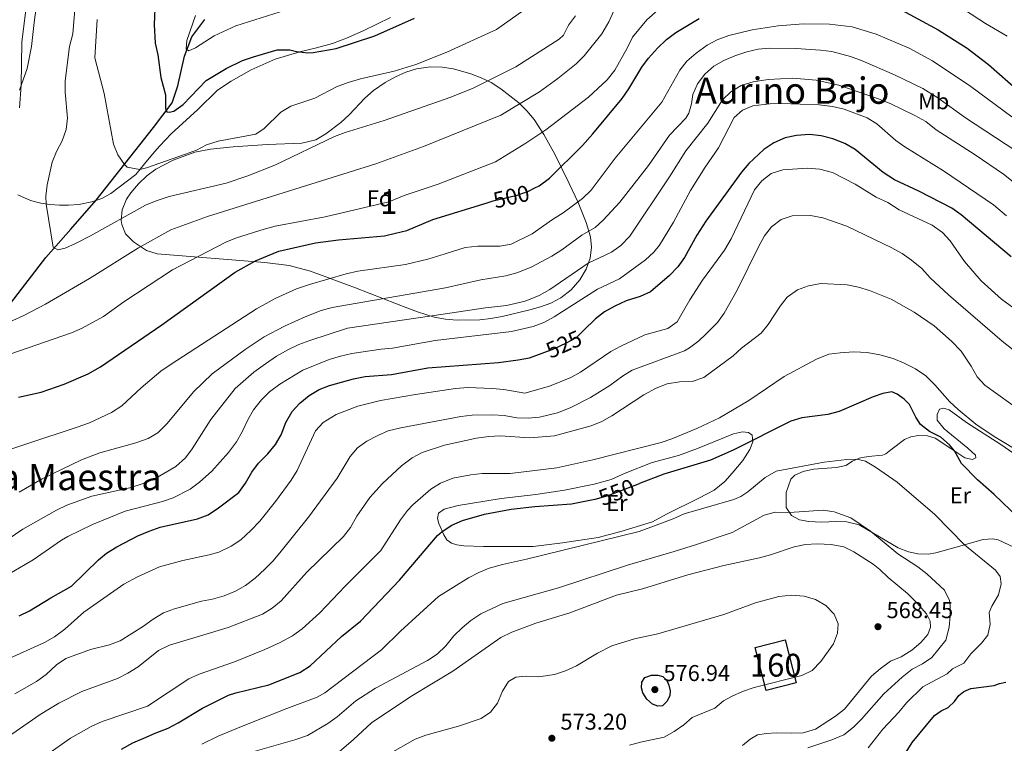
# Model space of a CAD drawing. Units: metres. Extents: x 628491 to 635430, y 702065 to 706822.
# Drawn here: x 629372 to 629803, y 702561 to 702878 of the extents above; entities that cross this region are included whole.
import ezdxf
from ezdxf.enums import TextEntityAlignment as Align

# ---------------------------------------------------------------- set-up
doc = ezdxf.new("R2010")
doc.units = ezdxf.units.M
doc.header["$MEASUREMENT"] = 0
doc.linetypes.add('DGN Style 3', pattern=[121.09594000000003, 86.49710000000002, -34.59884000000001])
doc.linetypes.add('DGN Style 5', pattern=[60.54797000000001, 25.94913, -34.59884000000001])
for name, color, linetype, lineweight in [('Altimetria', 7, 'Continuous', 0), ('centroides', 7, 'Continuous', 0), ('Complex', 7, 'Continuous', 0), ('Edificios-construcciones', 7, 'Continuous', 0), ('Elem no vistos', 7, 'Continuous', 0), ('Entidades rusticas', 7, 'Continuous', 0), ('Hidrografía', 7, 'Continuous', 0), ('Textos rotulacion', 7, 'Continuous', 0), ('Viales-ffcc', 7, 'Continuous', 0), ('Zona arbolada', 7, 'Continuous', 0)]:
    doc.layers.add(name, color=color, linetype=linetype, lineweight=lineweight)
doc.styles.add('Style-Arial', font='txt')
doc.styles.add('Style-Arial Narrow', font='txt')
doc.styles.add('Style-Helvetica-Narrow-Oblique', font='txt')
doc.styles.add('Style-Times New Roman', font='txt')

# ---------------------------------------------------------------- blocks, each defined once
blk = doc.blocks.new('5PATER')
at = {"layer": 'Altimetria', "linetype": 'Continuous', "lineweight": 0}
h = blk.add_hatch(color=250, dxfattribs=at)
edge = h.paths.add_edge_path()
edge.add_ellipse((1.001171767711639e-08, 1.001171767711639e-08), major_axis=(-1.095731443231309, -1.110710700762829), ratio=0.999422240966032, start_angle=0, end_angle=360)

msp = doc.modelspace()

# ---------------------------------------------------------------- linework, layer by layer
at = {"layer": 'Altimetria', "color": 30, "linetype": 'Continuous', "lineweight": 0, "flags": 128}
for points, elevation in [([(629371.743, 702839.084), (629372.565, 702849.044), (629372.888, 702867.78), (629374.716, 702883.1840000001), (629375.959, 702890.9380000001), (629376.318, 702896.5220000001), (629378.02, 702906.6070000001), (629380.2250000001, 702911.1100000001), (629383.71, 702922.3929999999), (629387.1980000001, 702931.837), (629392.183, 702941.7650000001), (629393.625, 702946.5530000001), (629393.73, 702951.2420000001), (629392.2250000001, 702954.9510000001), (629388.3740000001, 702958.1300000001), (629372.24, 702964.486), (629350.845, 702970.8999999999)], 490), ([(629466.7490000001, 702782.1810000001), (629478.788, 702786.0050000001), (629483.638, 702787.22), (629505.507, 702791.4199999999), (629533.415, 702797.973), (629540.104, 702800.712), (629554.879, 702805.729), (629579.973, 702815.4680000001), (629593.342, 702823.5660000001), (629602.071, 702829.5150000001), (629620.716, 702843.7309999999), (629628.9269999999, 702851.2849999999), (629632.2209999999, 702855.55), (629637.6810000001, 702865.1340000001), (629639.9709999999, 702869.993), (629646.2420000001, 702877.544), (629654.7350000001, 702884.9750000001)], 495), ([(629632.0320000001, 702882.1610000001), (629629.588, 702876.7309999999), (629626.5560000001, 702871.433), (629618.878, 702861.8759999999), (629615.3119999999, 702858.3559999999), (629607.352, 702851.8360000001), (629599.213, 702846.0320000001), (629582.406, 702835.8430000001), (629548.592, 702822.1910000001), (629527.6089999999, 702814.534), (629454.003, 702791.47), (629438.06, 702785.7479999999), (629423.916, 702777.747), (629402.4639999999, 702764.432), (629383.2409999999, 702753.1159999999), (629373.4280000001, 702748.064), (629364.3189999999, 702743.952)], 490), ([(629614.9820000001, 702879.2520000001), (629611.9839999999, 702875.2520000001), (629609.712, 702870.8230000001), (629607.9169999999, 702869.152), (629588.855, 702857.006), (629570.273, 702847.7409999999), (629560.504, 702843.71), (629531.281, 702833.517), (629514.2409999999, 702828.3300000001), (629509.5730000001, 702826.5460000001), (629483.4839999999, 702813.99), (629471.7220000001, 702809.2790000001), (629462.183, 702806.0989999999), (629437.2749999999, 702800.337), (629431.565, 702798.3500000001), (629426.953, 702796.422), (629402.8600000001, 702782.9909999999), (629396.29, 702779.6869999999), (629391.709, 702777.6270000001), (629388.615, 702776.9450000001), (629386.4580000001, 702778.0430000001), (629383.453, 702796.966), (629383.3019999999, 702800.4210000001), (629383.976, 702805.395), (629386.1159999999, 702815.274), (629388.0349999999, 702820.0160000001), (629390.537, 702824.635), (629392.23, 702829.587), (629392.781, 702834.554), (629391.736, 702845.9280000001), (629391.808, 702850.929), (629393.74, 702865.875), (629395.1140000001, 702871.419), (629396.0249999999, 702882.135)], 485), ([(629592.4480000001, 702881.868), (629580.3999999999, 702873.4029999999), (629558.706, 702863.4140000001), (629545.2010000001, 702857.99), (629535.6370000001, 702855.1270000001), (629521.003, 702851.703), (629515.51, 702850.1300000001), (629510.429, 702848.244), (629500.9950000001, 702843.2309999999), (629490.5020000001, 702839.784), (629486.193, 702837.237), (629478.821, 702830.058), (629475.142, 702827.486), (629458.6740000001, 702824.51), (629453.638, 702822.942), (629449.2220000001, 702820.6000000001), (629444.3770000001, 702818.7479999999), (629427.3859999999, 702812.7820000001), (629424.5020000001, 702812.087), (629418.9269999999, 702813.0390000001), (629417.6710000001, 702814.233), (629414.8459999999, 702818.574), (629412.9550000001, 702823.148), (629408.794, 702845.388), (629404.709, 702861.0179999999), (629405.72, 702877.773)], 480), ([(629485.77, 702881.1410000001), (629466.436, 702874.9410000001), (629457.0220000001, 702870.5349999999), (629448.8500000001, 702865.3770000001), (629445.8219999999, 702864.023), (629444.709, 702864.885), (629444.963, 702868.5619999999), (629448.7280000001, 702879.5050000001)], 470), ([(629785.236, 702881.9580000001), (629794.345, 702876.04), (629803.78, 702870.443)], 495), ([(629425.0360000001, 702716.5619999999), (629433.669, 702723.8060000001), (629438.217, 702726.9280000001), (629475.5160000001, 702751.084), (629483.7110000001, 702755.666), (629492.9720000001, 702759.835), (629498.605, 702761.814), (629514.6840000001, 702766.4539999999), (629519.8570000001, 702767.5730000001), (629540.6329999999, 702770.551), (629550.369, 702772.8500000001), (629557.9709999999, 702775.1329999999), (629566.733, 702777.9439999999), (629572.2660000001, 702778.5460000001), (629581.939, 702778.5660000001), (629586.932, 702779.4310000001), (629596.1059999999, 702783.976), (629604.99, 702790.25), (629609.635, 702793.0689999999), (629618.091, 702799.381), (629621.855, 702803.007), (629632.348, 702817.003), (629652.8130000001, 702841.5179999999), (629660.6070000001, 702855.585), (629663.6680000001, 702859.5490000001), (629667.817, 702863.0549999999), (629672.5930000001, 702866.5020000001), (629676.997, 702868.865), (629682.0800000001, 702870.7010000001), (629692.256, 702873.1470000001), (629703.619, 702874.9580000001), (629714.744, 702875.8670000001), (629726.087, 702875.6699999999), (629736.0160000001, 702874.5179999999), (629746.5149999999, 702871.281), (629761, 702865.247), (629771.1840000001, 702859.672), (629787.915, 702848.382), (629805.834, 702835.2010000001)], 505), ([(629371.723, 702670.913), (629381.6640000001, 702676.807), (629398.9539999999, 702685.119), (629406.939, 702688.129), (629422.696, 702692.5430000001), (629428.0430000001, 702694.408), (629432.372, 702696.908), (629436.44, 702700.9070000001), (629447.888, 702714.869), (629456.0320000001, 702722.71), (629470.521, 702733.3430000001), (629478.896, 702738.8130000001), (629487.717, 702743.5630000001), (629496.76, 702747.6680000001), (629503.825, 702750.449), (629508.6470000001, 702751.774), (629558.182, 702760.378), (629573.673, 702763.764), (629584.5730000001, 702765.5989999999), (629589.3999999999, 702766.8870000001), (629595.659, 702769.2919999999), (629604.608, 702774.233), (629608.976, 702776.986), (629617.773, 702783.412), (629623.564, 702786.709), (629627.146, 702789.8840000001), (629634.3559999999, 702797.837), (629647.004, 702813.825), (629656.1229999999, 702827.1499999999), (629663.315, 702834.612), (629664.646, 702836.7), (629665.8049999999, 702840.8640000001), (629666.3600000001, 702844.9110000001), (629668.327, 702849.504), (629671.622, 702853.7849999999), (629675.531, 702857.3060000001), (629679.909, 702859.72), (629684.696, 702861.815), (629690.0220000001, 702863.632), (629694.939, 702864.712), (629699.9029999999, 702865.2490000001), (629711.605, 702865.0120000001), (629722.229, 702864.2960000001), (629727.1880000001, 702863.6540000001), (629735.3530000001, 702861.5830000001), (629740.419, 702859.6669999999), (629754.6300000001, 702853.4410000001), (629766.932, 702847.4920000001), (629773.514, 702843.51), (629785.6399999999, 702834.6780000001), (629816.521, 702814.409)], 510), ([(629630.699, 702775.923), (629634.79, 702778.7890000001), (629638.743, 702782.844), (629656.138, 702808.838), (629663.233, 702820.2679999999), (629672.908, 702832.3189999999), (629679.315, 702842.6159999999), (629682.9010000001, 702846.0930000001), (629687.467, 702848.8230000001), (629692.713, 702850.426), (629699.23, 702851.4890000001), (629710.075, 702852.033), (629720.3500000001, 702851.1410000001), (629730.202, 702849.0220000001), (629747.1939999999, 702843.223), (629752.6529999999, 702840.979), (629763.4909999999, 702835.73), (629768.308, 702833.034), (629772.8500000001, 702829.4890000001), (629789.8360000001, 702818.5190000001), (629802.1880000001, 702810.0090000001), (629807.9210000001, 702805.4639999999)], 515), ([(629732.524, 702838.5109999999), (629727.3759999999, 702839.7050000001), (629721.5930000001, 702840.4340000001), (629704.9639999999, 702840.9990000001), (629699.9739999999, 702840.845), (629692.6599999999, 702839.943), (629688.0590000001, 702837.99), (629684.4439999999, 702834.7860000001), (629677.587, 702821.6170000001), (629671.7380000001, 702813.135), (629665.369, 702802.892), (629657.892, 702789.0519999999), (629651.71, 702778.906), (629649.3300000001, 702775.9450000001), (629645.692, 702772.5009999999), (629634.256, 702764.2309999999), (629624.5970000001, 702759.736), (629605.6529999999, 702747.685), (629601.142, 702745.1950000001), (629596.459, 702743.355), (629587.0390000001, 702741.247), (629553.673, 702737.23), (629535.0320000001, 702733.858), (629530.044, 702733.5020000001), (629517.173, 702731.55), (629512.288, 702730.48), (629507.24, 702728.925), (629495.783, 702724.328), (629485.642, 702718.0860000001), (629481.193, 702714.801), (629477.649, 702711.2760000001), (629474.1429999999, 702706.872), (629471.6699999999, 702702.5279999999), (629469.2409999999, 702697.233), (629466.7080000001, 702692.923), (629463.2490000001, 702688.2339999999), (629455.879, 702680.037), (629450.533, 702675.277), (629446.52, 702672.284), (629439.007, 702668.453), (629434.2890000001, 702666.777), (629418.0619999999, 702662.602), (629403.706, 702656.783), (629392.9920000001, 702651.5430000001), (629390.1229999999, 702649.932), (629377.8470000001, 702641.273), (629368.318, 702635.743)], 520), ([(629803.6130000001, 702791.7620000001), (629797.885, 702796.5819999999), (629776.014, 702811.4950000001), (629759.023, 702822.0490000001), (629755.1270000001, 702824.7860000001), (629746.868, 702832.129), (629742.5930000001, 702834.726), (629732.524, 702838.5109999999)], 520), ([(629830.331, 702734.175), (629801.398, 702755.3130000001), (629792.4739999999, 702763.352), (629785.247, 702771.8640000001), (629778.9469999999, 702780.8740000001), (629775.5390000001, 702784.5349999999), (629771.0789999999, 702787.7420000001), (629756.6130000001, 702794.3910000001), (629751.5789999999, 702797.622), (629746.5079999999, 702799.993), (629737.3640000001, 702805.649), (629727.476, 702810.7150000001), (629721.8559999999, 702812.2420000001), (629716.314, 702812.74), (629705.6440000001, 702811.932), (629700.55, 702810.395), (629696.467, 702807.1159999999), (629693.3500000001, 702803.213), (629683.0989999999, 702781.7660000001), (629680.159, 702776.815), (629670.5700000001, 702763.712), (629665.0590000001, 702755.048), (629659.5449999999, 702745.456), (629655.476, 702742.527), (629645.399, 702739.7960000001), (629634.9180000001, 702734.7890000001), (629630.409, 702732.442), (629617.2139999999, 702723.3740000001), (629612.908, 702721.091), (629603.6429999999, 702717.304), (629592.8559999999, 702714.163), (629583.601, 702715.7849999999), (629578.631, 702716.325), (629567.942, 702716.6359999999), (629562.561, 702716.219), (629545.1000000001, 702713.6869999999), (629529.7010000001, 702711.057), (629519.7339999999, 702708.5490000001), (629510.283, 702704.835), (629504.665, 702701.4029999999), (629501.307, 702697.7010000001), (629493.3300000001, 702680.4010000001), (629490.6610000001, 702676.1740000001), (629483.7380000001, 702666.763), (629476.9569999999, 702658.179), (629472.997, 702654.0860000001), (629468.5789999999, 702650.024), (629464.3729999999, 702647.3200000001), (629458.943, 702644.679), (629454.757, 702643.4439999999), (629443.2309999999, 702641.075), (629432.996, 702638.273), (629423.4210000001, 702633.8940000001), (629417.506, 702630.629), (629400.004, 702618.375), (629391.5900000001, 702610.929)], 530), ([(629806.4809999999, 702733.122), (629801.662, 702736.919), (629778.2050000001, 702757.311), (629770.2280000001, 702764.7350000001), (629766.52, 702768.737), (629762.0120000001, 702772.4739999999), (629757.902, 702775.318), (629753.361, 702777.7609999999), (629733.7520000001, 702787.311), (629723.1810000001, 702790.969), (629717.858, 702791.9140000001), (629709.7490000001, 702791.7550000001), (629704.953, 702790.213), (629700.6869999999, 702786.9990000001)], 535), ([(629700.6869999999, 702786.9990000001), (629697.6570000001, 702783.0530000001), (629695.1669999999, 702778.5619999999), (629685.727, 702759.283), (629680.1100000001, 702749.2380000001), (629677.1780000001, 702745.186), (629672.2250000001, 702740.1780000001), (629668.905, 702737.1100000001), (629664.926, 702734.0719999999), (629662.662, 702732.811), (629639.8559999999, 702724.307), (629635.5730000001, 702721.7220000001), (629630.092, 702717.5700000001), (629621.6000000001, 702712.321), (629612.665, 702707.757), (629607.104, 702705.571), (629599.247, 702703.7309999999), (629594.2779999999, 702703.2720000001), (629589.3030000001, 702703.388), (629583.8400000001, 702704.4340000001), (629578.7320000001, 702704.7960000001), (629569.8800000001, 702704.5590000001), (629564.909, 702704.0430000001), (629538.571, 702699.0449999999), (629533.095, 702697.7069999999), (629528.513, 702695.693), (629523.7620000001, 702693.2520000001), (629519.6470000001, 702690.2660000001), (629516.429, 702686.4410000001), (629510.7550000001, 702677.01), (629498.2890000001, 702659.967), (629486.291, 702645.135), (629482.8160000001, 702640.9240000001), (629479.183, 702637.236), (629474.8330000001, 702633.2390000001), (629470.6359999999, 702630.048), (629466.2930000001, 702627.574), (629461.3700000001, 702625.5819999999), (629456.264, 702624.1200000001), (629451.3530000001, 702623.186), (629439.547, 702619.817), (629434.8500000001, 702618.0989999999), (629430.2309999999, 702615.375), (629426.024, 702612.203), (629415.8999999999, 702605.821), (629411.21, 702604.074), (629402.889, 702602.132), (629392.1159999999, 702598.0560000001), (629387.939, 702595.3019999999), (629383.496, 702591.0860000001), (629379.2949999999, 702588.058), (629369.817, 702582.621)], 535), ([(629360.2409999999, 702728.771), (629394.605, 702740.669), (629399.2050000001, 702742.6259999999), (629408.598, 702747.814), (629417.409, 702754.202), (629438.7010000001, 702768.1840000001), (629462.115, 702780.3030000001), (629466.7490000001, 702782.1810000001)], 495), ([(629357.459, 702644.047), (629373.2960000001, 702654.6740000001), (629388.0190000001, 702663.0360000001), (629392.5109999999, 702665.2320000001), (629403.5120000001, 702669.1240000001), (629420.071, 702672.8049999999), (629425.902, 702674.7050000001), (629431.3929999999, 702677.0760000001), (629440.142, 702682.165), (629444.3670000001, 702685.8589999999), (629447.3130000001, 702689.9110000001), (629455.5360000001, 702702.767), (629466.121, 702716.2010000001), (629474.382, 702723.342), (629479.385, 702727.1170000001), (629484.2110000001, 702730.368), (629489.462, 702733.304), (629493.96, 702735.487), (629498.797, 702737.283), (629515.3430000001, 702742.7150000001), (629558.145, 702748.94), (629575.601, 702751.5959999999), (629584.888, 702752.638), (629593.0090000001, 702754.4469999999), (629599.148, 702756.915), (629603.8130000001, 702759.6370000001), (629620.6270000001, 702771.037), (629630.699, 702775.923)], 515), ([(629811.0800000001, 702705.433), (629794.087, 702717.7), (629790.6969999999, 702721.3770000001), (629788.1170000001, 702726.0390000001), (629783.675, 702732.5460000001), (629779.49, 702736.919), (629771.8800000001, 702743.6980000001), (629763.219, 702749.6969999999), (629753.1570000001, 702755.314), (629743.6359999999, 702759.095), (629738.747, 702760.5789999999), (629733.844, 702761.554), (629722.345, 702762.1840000001), (629716.9040000001, 702761.217), (629712.121, 702759.4639999999), (629707.584, 702756.2180000001), (629704.503, 702752.2919999999), (629699.337, 702744.287), (629696.1669999999, 702740.412), (629687.591, 702733.9140000001), (629683.943, 702730.494), (629671.118, 702721.128), (629665.987, 702719.263), (629660.5260000001, 702719.2080000001), (629655.102, 702718.362), (629650.3500000001, 702716.385), (629644.9839999999, 702713.453), (629630.8470000001, 702704.2890000001), (629626.479, 702701.804), (629621.8740000001, 702699.8800000001), (629605.8729999999, 702695.619), (629594.979, 702694.632), (629582.1170000001, 702695.615), (629577.1229999999, 702695.3200000001), (629571.7, 702694.4739999999), (629557.727, 702691.4199999999), (629547.9650000001, 702688.294), (629543.5079999999, 702685.9950000001), (629538.946, 702682.3589999999), (629530.6340000001, 702674.6769999999), (629525.098, 702668.5800000001), (629519.4169999999, 702660.351), (629516.5730000001, 702655.504), (629513.577, 702651.5009999999), (629497.561, 702635.845), (629486.2779999999, 702623.3770000001), (629482.2949999999, 702620.148), (629478.0630000001, 702617.487), (629463.014, 702611.6669999999), (629437.3729999999, 702603.9750000001), (629432.615, 702601.564), (629423.7490000001, 702594.5279999999), (629419.2080000001, 702591.6440000001), (629414.737, 702589.408), (629399.0700000001, 702583.71), (629389.033, 702578.6329999999), (629380.9070000001, 702573.591), (629368.4880000001, 702564.986)], 540), ([(629810.9709999999, 702687.5730000001), (629798.094, 702695.27), (629790.155, 702700.702), (629782.392, 702707.0109999999), (629778.7649999999, 702710.466), (629772.1399999999, 702717.9310000001), (629768.2790000001, 702721.7339999999), (629763.7649999999, 702724.8), (629758.7520000001, 702727.4070000001), (629753.952, 702729.3829999999), (629748.084, 702731.0220000001), (629742.6669999999, 702732.0179999999), (629736.743, 702732.2620000001), (629730.788, 702731.9410000001), (629725.8289999999, 702731.298), (629720.47, 702729.132), (629706.2280000001, 702721.4839999999), (629690.9099999999, 702710.956), (629677.973, 702703.3559999999), (629668.0819999999, 702698.7050000001), (629657.1840000001, 702694.223), (629652.4439999999, 702692.6300000001), (629622.56, 702685.0079999999), (629606.922, 702681.5789999999), (629586.463, 702679.05), (629574.1780000001, 702679.027), (629569.223, 702678.5490000001), (629561.379, 702676.9580000001), (629555.9510000001, 702674.8859999999)], 545), ([(629354.0959999999, 702685.1699999999), (629397.092, 702699.3219999999), (629402.3929999999, 702701.202), (629412.102, 702705.828), (629416.5970000001, 702708.7380000001), (629425.0360000001, 702716.5619999999)], 505), ([(629743.085, 702558.9650000001), (629749.4709999999, 702567.1510000001), (629756.5160000001, 702574.635), (629759.841, 702578.703), (629766.9720000001, 702585.794), (629777.6740000001, 702591.4199999999), (629779.9950000001, 702593.619), (629784.962, 702596.1370000001), (629787.908, 702600.1059999999), (629792.608, 702604.7660000001), (629795.3400000001, 702608.3049999999), (629796.4610000001, 702613.1740000001), (629795.9809999999, 702618.1980000001), (629797.131, 702621.0460000001), (629800.1070000001, 702625.9839999999), (629801.1880000001, 702630.8570000001), (629800.841, 702633.9369999999), (629798.8049999999, 702636.729), (629785.1640000001, 702647.9240000001), (629772.1399999999, 702661.1880000001), (629755.7390000001, 702675.3049999999), (629746.203, 702681.906), (629741.8389999999, 702684.476), (629738.1570000001, 702685.3800000001), (629733.764, 702685.1259999999), (629723.824, 702683.966), (629702.8260000001, 702680.023), (629698.02, 702677.355), (629690.3500000001, 702670.977), (629687.348, 702669.0700000001), (629684.2239999999, 702667.6710000001), (629662.5419999999, 702661.4480000001), (629657.7790000001, 702659.2380000001), (629642.9299999999, 702653.763), (629593.5530000001, 702641.55), (629583.0959999999, 702639.2679999999), (629577.3130000001, 702637.5889999999), (629572.6640000001, 702635.726), (629568.226, 702633.4140000001), (629555.0449999999, 702625.26), (629538.4299999999, 702610.075), (629530.2250000001, 702601.902), (629505.423, 702583.138), (629501.966, 702581.172), (629488.7010000001, 702576.288), (629468.8970000001, 702568.3870000001), (629458.72, 702564.068), (629451.5800000001, 702560.639)], 555), ([(629555.9510000001, 702674.8859999999), (629551.6939999999, 702672.2490000001), (629543.828, 702665.3060000001), (629541.5079999999, 702662.889), (629538.5160000001, 702658.868), (629529.8670000001, 702645.4480000001), (629514.206, 702629.7010000001), (629503.148, 702618.092), (629495.524, 702611.1499999999), (629491.223, 702608.0290000001), (629485.837, 702605.054), (629479.1410000001, 702601.99), (629465.888, 702596.6980000001), (629450.3999999999, 702591.202), (629445.8230000001, 702589.1910000001), (629427.8, 702577.237), (629407.9539999999, 702570.604), (629403.1799999999, 702568.338), (629394.081, 702563.2010000001), (629383.7609999999, 702555.9809999999)], 545), ([(629716.6599999999, 702559.0760000001), (629727.149, 702562.4839999999), (629732.469, 702564.773), (629736.659, 702568.101), (629740.1799999999, 702571.6499999999), (629749.8670000001, 702582.658), (629757.959, 702589.9380000001), (629762.2239999999, 702593.4909999999), (629766.757, 702595.763), (629770.895, 702598.571), (629777.0619999999, 702606.209), (629778.4809999999, 702611.828), (629778.926, 702616.808), (629778.851, 702621.2409999999), (629778.567, 702623.4569999999), (629776.4569999999, 702627.9990000001), (629768.7790000001, 702635.2180000001), (629764.777, 702638.216), (629756.0249999999, 702643.9110000001), (629744.1059999999, 702653.7650000001), (629735.429, 702659.7409999999), (629728.2339999999, 702662.342), (629723.31, 702663.0719999999), (629708.638, 702662.0449999999), (629702.389, 702662.1499999999), (629697.581, 702660.814), (629683.4950000001, 702653.288), (629667.912, 702648.064), (629658.2390000001, 702644.906), (629637.729, 702638.9310000001), (629607.648, 702629.0630000001), (629583.196, 702622.1969999999), (629573.592, 702617.6710000001), (629569.2690000001, 702614.757), (629565.4310000001, 702611.554), (629561.8559999999, 702607.9950000001), (629558.2590000001, 702603.645), (629554.477, 702600.003), (629550.2679999999, 702597.307), (629527.4990000001, 702585.1610000001), (629518.9739999999, 702579.6440000001), (629510.7380000001, 702572.5760000001), (629506.625, 702569.7339999999), (629497.8230000001, 702564.413), (629492.281, 702562.4950000001), (629474.946, 702557.5590000001)], 560), ([(629688.037, 702560.0150000001), (629691.388, 702562.818), (629694.6300000001, 702564.7150000001), (629698.5120000001, 702565.3640000001), (629702.7609999999, 702565.638), (629709.5889999999, 702565.405), (629714.587, 702565.5889999999), (629719.994, 702567.148), (629728.7280000001, 702572.881), (629732.6740000001, 702575.953), (629744.52, 702590.4510000001), (629748.3670000001, 702593.648), (629752.831, 702596.933), (629757.426, 702598.913), (629762.095, 702601.7309999999), (629766.047, 702605.1540000001), (629769.209, 702608.5630000001), (629770.331, 702611.8670000001), (629770.2039999999, 702614.507), (629768.4950000001, 702617.6680000001), (629764.3200000001, 702622.514), (629760.301, 702626.54), (629751.727, 702633.5430000001), (629748.155, 702637.041), (629745.2620000001, 702639.3470000001), (629736.848, 702644.777), (629732.3470000001, 702647.027), (629726.861, 702648.075), (629720.79, 702648.3), (629715.587, 702647.9920000001), (629710.699, 702646.943), (629700.372, 702643.486), (629695.534, 702642.226), (629679.9210000001, 702638.7720000001), (629664.152, 702634.787), (629644.27, 702628.6300000001), (629632.922, 702625.8800000001), (629612.531, 702618.051), (629597.682, 702613.5419999999), (629587.1240000001, 702609.6089999999), (629582.4029999999, 702607.264), (629561.352, 702592.51), (629542.925, 702581.48), (629525.8430000001, 702569.936), (629517.913, 702562.6130000001), (629509.5789999999, 702555.479)], 565), ([(629630.878, 702603.709), (629640.8090000001, 702606.7250000001), (629651.067, 702608.8829999999), (629679.892, 702617.3049999999), (629693.76, 702622.4850000001), (629704.03, 702625.256), (629709.49, 702625.862), (629715.0719999999, 702625.361), (629720.064, 702623.9750000001), (629724.547, 702621.294), (629728.146, 702617.5260000001), (629729.8800000001, 702613.2620000001), (629729.659, 702609.2010000001), (629727.8300000001, 702604.5430000001), (629722.3060000001, 702596.753), (629718.479, 702592.9180000001), (629714.0149999999, 702590.655), (629693.186, 702585.375), (629688.064, 702583.7250000001), (629683.4909999999, 702581.6969999999), (629679.7720000001, 702579.601), (629675.9029999999, 702576.4299999999), (629666.081, 702572.379), (629662.3729999999, 702569.0889999999), (629658.131, 702566.1570000001), (629653.788, 702563.6780000001), (629643.426, 702561.5630000001), (629638.625, 702560.1599999999)], 570), ([(629391.5900000001, 702610.929), (629387.0789999999, 702607.6300000001), (629382.7220000001, 702605.179), (629366.01, 702597.467)], 530), ([(629533.1030000001, 702556.118), (629544.906, 702562.764), (629549.578, 702564.547), (629563.8970000001, 702568.4920000001), (629573.713, 702571.8570000001), (629577.9010000001, 702574.6240000001), (629580.915, 702578.6140000001), (629583.1030000001, 702583.764), (629585.7660000001, 702587.9909999999), (629588.9890000001, 702589.882), (629593.3670000001, 702590.342), (629598.7919999999, 702590.111), (629605.8500000001, 702591.128), (629610.6089999999, 702592.659), (629615.473, 702594.9299999999), (629624.6340000001, 702600.432), (629630.878, 702603.709)], 570)]:
    msp.add_lwpolyline(points, dxfattribs=dict(at, elevation=elevation))
at = {"layer": 'Altimetria', "color": 30, "linetype": 'Continuous', "lineweight": 30, "flags": 128}
for points, elevation in [([(629431.02, 702882.3230000001), (629430.777, 702875.5560000001), (629431.219, 702867.4180000001), (629432.3360000001, 702862.1980000001), (629433.6840000001, 702852.321), (629435.6470000001, 702844.693), (629435.7250000001, 702839.0619999999), (629435.8470000001, 702838.003), (629436.297, 702837.337), (629437.3189999999, 702837.149), (629439.327, 702837.6140000001), (629443.405, 702840.5970000001), (629453.435, 702851.0660000001), (629462.2280000001, 702856.2960000001), (629469.398, 702859.7679999999), (629474.115, 702861.425), (629484.5160000001, 702864.388), (629490.077, 702864.4169999999), (629492.9299999999, 702863.6910000001), (629497.9269999999, 702863.115), (629500.3, 702863.236), (629510.271, 702865.06), (629527.301, 702870.628), (629544.6170000001, 702878.294)], 475), ([(629757.7760000001, 702881.8500000001), (629773.628, 702873.186), (629786.314, 702865.1810000001), (629795.6680000001, 702858.04), (629808.994, 702846.372)], 500), ([(629597.281, 702804.037), (629599.075, 702804.932), (629603.716, 702808.23), (629618.087, 702822.594), (629622.648, 702827.628), (629635.409, 702843.163), (629638.4199999999, 702847.311), (629644.0430000001, 702856.7919999999), (629646.98, 702860.837), (629650.8640000001, 702865.169), (629654.8589999999, 702869.0220000001), (629658.9110000001, 702871.962), (629669.1810000001, 702878.1329999999)], 500), ([(629805.5860000001, 702773.915), (629783.6610000001, 702792.29), (629779.5800000001, 702795.1810000001), (629765.24, 702802.5430000001), (629754.5619999999, 702807.622), (629749.604, 702810.8389999999), (629737.385, 702820.871), (629732.8030000001, 702823.4610000001), (629727.6240000001, 702825.5490000001), (629722.5090000001, 702826.868), (629717.3589999999, 702827.3740000001), (629711.6370000001, 702827.0160000001), (629706.7620000001, 702825.9099999999), (629701.7849999999, 702823.727), (629697.399, 702820.8019999999), (629690.845, 702814.6939999999), (629687.6370000001, 702810.872), (629672.077, 702789.5090000001), (629668.1499999999, 702783.2849999999), (629662.6769999999, 702773.648), (629659.8300000001, 702769.5360000001), (629656.1259999999, 702765.767), (629647.865, 702758.5079999999), (629643.281, 702756.497), (629637.2050000001, 702754.6070000001), (629632.158, 702752.3600000001), (629627.7690000001, 702749.844)], 525), ([(629371.3500000001, 702712.409), (629381.22, 702714.6680000001), (629391.2720000001, 702718.148), (629401.8740000001, 702722.73), (629407.2720000001, 702725.81), (629434.017, 702744.108), (629466.0930000001, 702767.206), (629475.0160000001, 702772.065), (629480.2420000001, 702774.358), (629485.263, 702776.3940000001), (629501.3559999999, 702779.9920000001), (629511.388, 702781.2420000001), (629531.3999999999, 702783.122), (629536.325, 702784.173), (629541.307, 702785.453), (629552.669, 702790.1669999999), (629576.3700000001, 702797.523)], 500), ([(629627.7690000001, 702749.844), (629623.81, 702746.791), (629618.524, 702741.628)], 525), ([(629371.648, 702616.7620000001), (629376.1410000001, 702618.9569999999), (629385.47, 702624.6699999999), (629394.619, 702629.7420000001), (629406.4210000001, 702641.325), (629409.8470000001, 702644.148), (629414.3729999999, 702646.9469999999), (629423.5660000001, 702651.7320000001), (629428.5160000001, 702653.9040000001), (629433.3489999999, 702655.52), (629449.672, 702659.202), (629454.3670000001, 702660.939), (629458.848, 702664.0689999999), (629467.8189999999, 702670.804), (629470.717, 702674.8770000001), (629473.3940000001, 702679.6170000001), (629476.369, 702683.6340000001), (629480.4920000001, 702687.646), (629483.78, 702691.72), (629486.287, 702696.0449999999), (629488.3600000001, 702701.342), (629491.0819999999, 702706.182), (629494.4550000001, 702709.869), (629498.5460000001, 702713.2609999999), (629502.8800000001, 702715.8500000001), (629507.402, 702717.6229999999), (629517.892, 702720.4299999999), (629522.966, 702721.4569999999), (629534.584, 702722.3400000001), (629550.4569999999, 702725.3300000001), (629581.405, 702727.595), (629590.0009999999, 702728.7409999999), (629594.9029999999, 702729.7220000001), (629600.426, 702731.73)], 525), ([(629808.7420000001, 702659.702), (629798.233, 702669.8700000001), (629790.9299999999, 702676.2509999999), (629783.926, 702683.389), (629780.824, 702688.9180000001), (629778.5560000001, 702691.6610000001), (629774.804, 702694.979), (629769.871, 702697.4809999999), (629765.9439999999, 702700.5760000001), (629763.9439999999, 702703.6540000001), (629761.142, 702709.256), (629758.777, 702711.631), (629755.78, 702713.794), (629753.334, 702714.8319999999), (629749.4739999999, 702714.1340000001), (629745.2660000001, 702712.5889999999), (629730.304, 702706.1529999999), (629725.4720000001, 702704.8600000001), (629714.003, 702703.4890000001), (629709.2139999999, 702702.033), (629683.919, 702689.3430000001), (629674.0109999999, 702684.929), (629653.615, 702678.8060000001), (629643.0009999999, 702674.71)], 550), ([(629416.47, 702558.396), (629421.3300000001, 702561.1570000001), (629426.209, 702563.247), (629431.091, 702565.3840000001), (629436.7820000001, 702567.6540000001), (629441.217, 702569.96), (629451.7930000001, 702576.416), (629463.1799999999, 702582.0630000001), (629466.4720000001, 702583.1429999999), (629480.915, 702586.5460000001), (629494.44, 702592.0009999999), (629498.9240000001, 702594.9210000001), (629512.7180000001, 702607.74), (629521.0050000001, 702614.473), (629537.966, 702632.4480000001), (629554.7110000001, 702651.899), (629556.73, 702653.72), (629560.9369999999, 702656.533), (629565.5249999999, 702658.571), (629575.2220000001, 702661.2220000001), (629586.95, 702663.399), (629597.264, 702664.6200000001), (629613.317, 702665.7960000001), (629622.75, 702667.638)], 550), ([(629655.889, 702586.429), (629656.503, 702583.9850000001), (629656.2180000001, 702581.794), (629655.0360000001, 702579.331), (629653.017, 702577.453), (629651.048, 702577.3219999999), (629648.6410000001, 702578.142), (629646.2679999999, 702580.3260000001), (629644.521, 702583.1540000001), (629643.8200000001, 702585.267), (629643.996, 702587.702), (629645.307, 702589.825), (629648.297, 702590.8700000001), (629651.0719999999, 702590.824), (629653.176, 702590.1840000001), (629654.95, 702588.5519999999), (629655.889, 702586.429)], 575), ([(629759.6000000001, 702557.1880000001), (629762.2779999999, 702561.412), (629772.1170000001, 702573.2039999999), (629775.031, 702575.283), (629778.0360000001, 702576.6869999999), (629780.8060000001, 702579.3459999999), (629782.7110000001, 702581.899), (629784.845, 702583.676), (629787.9439999999, 702585.0279999999), (629798.172, 702586.2690000001), (629800.534, 702587.1980000001), (629803.3090000001, 702587.702)], 550)]:
    msp.add_lwpolyline(points, dxfattribs=dict(at, elevation=elevation))
at = {"layer": 'Complex', "color": 92, "linetype": 'DGN Style 3', "lineweight": 0}
msp.add_polyline3d([(629420.4890000001, 702801.8759999999, 489.931), (629418.6429999999, 702799.1170000001, 490.164), (629416.7409999999, 702794.3729999999, 491.268), (629416.254, 702789.7960000001, 492.783), (629416.5079999999, 702787.994, 493.628), (629418.2420000001, 702784, 496.341), (629421.6170000001, 702780.389, 498.259), (629427.352, 702776.575, 498.908), (629432.0290000001, 702775.2490000001, 499.4), (629479.1200000001, 702771.4639999999, 506.019), (629489.798, 702770.122, 507.94), (629499.1610000001, 702767.5320000001, 510.269), (629518.824, 702760.3759999999, 515.746), (629536.763, 702753.29, 521.644), (629541.2820000001, 702751.4979999999, 522.826), (629545.885, 702749.7930000001, 523.631), (629553.2250000001, 702747.504, 523.929), (629558.1710000001, 702746.591, 523.929), (629563.1980000001, 702746.1429999999, 523.929), (629573.229, 702746.294, 523.929), (629578.05, 702746.8189999999, 523.929), (629582.956, 702747.7039999999, 523.929), (629595.004, 702750.7550000001, 523.8870000000001), (629599.717, 702752.0320000001, 523.557), (629604.2649999999, 702753.615, 522.996), (629608.673, 702755.9140000001, 522.321), (629613.131, 702759.4990000001, 521.622), (629616.878, 702763.8559999999, 520.962), (629619.658, 702768.5220000001, 520.2330000000001), (629621.4110000001, 702773.321, 519.403), (629622.075, 702778.0760000001, 518.44), (629621.591, 702782.611, 517.312), (629619.7039999999, 702788.925, 514.976), (629616.21, 702797.6440000001, 511.002), (629612.3019999999, 702805.916, 508.042), (629605.9680000001, 702818.81, 504.067), (629601.24, 702827.3389999999, 501.772), (629596.935, 702833.97, 500.257), (629593.774, 702837.756, 499.511), (629590.2760000001, 702841.202, 498.847), (629582.416, 702847.4199999999, 497.347), (629578.118, 702850.1130000001, 496.262), (629573.76, 702852.2250000001, 495.018), (629569.25, 702853.9340000001, 493.793), (629561.6529999999, 702856.095, 492.309), (629556.646, 702856.8999999999, 491.656), (629551.605, 702857.06, 491.226), (629545.506, 702856.1400000001, 491.072), (629540.79, 702854.649, 491.072), (629536.2080000001, 702852.6470000001, 491.072), (629531.7779999999, 702850.1780000001, 491.072), (629526.662, 702846.6229999999, 491.072), (629522.9180000001, 702843.2350000001, 491.072), (629516.085, 702836.0320000001, 491.072), (629512.3360000001, 702832.706, 491.072), (629505.79, 702827.6499999999, 491.072), (629501.45, 702825.098, 491.072), (629495.2919999999, 702823.547, 491.062), (629480.31, 702823.065, 490.501), (629465.273, 702821.9450000001, 490.064), (629455.315, 702820.976, 489.931), (629448.442, 702819.642, 489.931), (629439.054, 702816.1740000001, 489.931), (629431.399, 702812.186, 489.931), (629427.4439999999, 702809.2450000001, 489.931), (629423.8700000001, 702805.815, 489.931)], close=True, dxfattribs=at)
at = {"layer": 'Complex', "color": 1, "linetype": 'Continuous', "lineweight": 0}
msp.add_3dface([(629706.78, 702606.324, 572.946), (629693.648, 702602.9739999999, 572.918), (629698.4739999999, 702584.06, 571.578), (629711.6059999999, 702587.4099999999, 571.606)], dxfattribs=at)
at = {"layer": 'Edificios-construcciones', "color": 1, "linetype": 'DGN Style 3', "lineweight": 25, "extrusion": (0.01493164457430239, -0.06687061324437557, 0.9976499221042558), "elevation": -37009.55839799805, "flags": 128}
msp.add_lwpolyline([(767687.5223556787, 547241.0475982821), (767688.1105341427, 547221.490519817), (767674.5641062451, 547221.0818644462), (767673.9759277808, 547240.6389429113), (767687.5223556787, 547241.0475982821)], dxfattribs=at)
at = {"layer": 'Elem no vistos', "color": 27, "linetype": 'DGN Style 5', "lineweight": 30, "flags": 128}
for points, elevation in [([(629576.3700000001, 702797.523), (629579.067, 702798.361), (629589.4650000001, 702800.7919999999), (629594.476, 702802.638), (629597.281, 702804.037)], 500), ([(629600.426, 702731.73), (629605.531, 702733.587), (629611.1000000001, 702736.175), (629615.4550000001, 702738.631), (629618.524, 702741.628)], 525), ([(629622.75, 702667.638), (629623.604, 702667.8049999999), (629629.3189999999, 702669.4299999999), (629643.0009999999, 702674.71)], 550)]:
    msp.add_lwpolyline(points, dxfattribs=dict(at, elevation=elevation))
at = {"layer": 'Entidades rusticas', "color": 92, "linetype": 'Continuous', "lineweight": 0}
for points in [[(629811.452, 702644.5819999999, 551.0020000000001), (629799.95, 702649.98, 551.857), (629797.4580000001, 702650.517, 552.142), (629793.281, 702650.2390000001, 553.426), (629781.5719999999, 702646.835, 555.707), (629772.7, 702644.2919999999, 557.846), (629769.2779999999, 702643.767, 557.988), (629764.7579999999, 702643.888, 558.558), (629760.656, 702644.828, 558.701), (629756.159, 702646.6000000001, 559.414), (629739.108, 702656.639, 560.269), (629733.7749999999, 702657.896, 560.269), (629729.1130000001, 702658.0700000001, 560.412), (629722.5630000001, 702657.7509999999, 560.982), (629717.1159999999, 702658.03, 560.982), (629713.054, 702658.7779999999, 560.982), (629709.567, 702660.6740000001, 560.5550000000001), (629707.179, 702664.199, 559.129), (629707.1259999999, 702670.81, 557.846), (629709.169, 702676.6370000001, 556.42), (629710.94, 702678.3090000001, 556.42), (629714.6710000001, 702679.898, 556.42), (629719.101, 702681.0260000001, 556.277), (629729.163, 702681.747, 555.849), (629733.2220000001, 702682.604, 555.707), (629736.2479999999, 702684.51, 555.279), (629739.1780000001, 702685.8459999999, 554.851), (629743.0619999999, 702686.5430000001, 554.566), (629749.3189999999, 702687.047, 553.91), (629750.75, 702687.719, 553.54), (629752.9610000001, 702689.483, 553.169), (629758.9199999999, 702693.922, 551.173), (629761.77, 702695.0700000001, 550.745), (629765.1030000001, 702695.7420000001, 550.6030000000001), (629768.9990000001, 702695.6000000001, 550.46), (629772.3770000001, 702694.5220000001, 550.317), (629779.1540000001, 702690.044, 550.46), (629785.368, 702685.8530000001, 548.749), (629788.6699999999, 702685.2339999999, 548.321), (629790.1610000001, 702685.96, 548.0360000000001), (629790.017, 702687.068, 547.6080000000001), (629786.675, 702690.131, 547.038), (629776.3570000001, 702698.591, 547.181), (629773.2649999999, 702702.433, 546.325), (629773.156, 702704.952, 546.183), (629774.256, 702707.156, 545.897), (629776.0700000001, 702707.605, 545.755), (629778.436, 702706.9299999999, 545.755), (629786.1270000001, 702701.4310000001, 546.325), (629801.017, 702691.8189999999, 546.753), (629810.5970000001, 702685.138, 546.753)], [(629610.2409999999, 702671.7350000001, 548.635), (629623.1159999999, 702674.395, 548.635), (629630.5519999999, 702676.4010000001, 548.778), (629636.7550000001, 702679.273, 548.92), (629648.49, 702683.8500000001, 549.063), (629660.067, 702686.9480000001, 549.063), (629668.432, 702689.9920000001, 549.205), (629684.1470000001, 702696.3859999999, 549.205), (629688.041, 702697.298, 549.205), (629690.713, 702697.064, 549.348), (629692.288, 702695.824, 549.49), (629692.622, 702692.9850000001, 550.203), (629691.3289999999, 702689.6159999999, 550.631), (629688.226, 702684.7679999999, 550.916), (629683.5349999999, 702679.1980000001, 552.342), (629680.342, 702675.5989999999, 552.6270000000001), (629675.75, 702671.7960000001, 552.77), (629669.287, 702668.4550000001, 553.625), (629654.787, 702661.3389999999, 553.4830000000001), (629648.655, 702657.913, 553.91), (629634.781, 702653.6910000001, 554.908), (629624.9450000001, 702650.997, 554.908), (629609.3800000001, 702648.6910000001, 554.623), (629596.506, 702647.156, 553.91), (629583.5009999999, 702647.0630000001, 553.197), (629574.767, 702647.1710000001, 552.057), (629566.185, 702647.4890000001, 551.344), (629563.182, 702647.808, 550.916), (629560.7990000001, 702648.628, 550.631), (629558.801, 702650.078, 550.488), (629557.3829999999, 702652.1969999999, 550.346), (629555.227, 702657.2209999999, 549.205), (629554.649, 702659.3999999999, 548.92), (629555.108, 702661.7509999999, 548.778), (629557.5020000001, 702663.4210000001, 548.778), (629563.628, 702665.0519999999, 548.778), (629582.4569999999, 702668.105, 548.778), (629597.712, 702669.8740000001, 548.778), (629610.2409999999, 702671.7350000001, 548.635)]]:
    msp.add_polyline3d(points, dxfattribs=at)
at = {"layer": 'Hidrografía', "color": 142, "linetype": 'DGN Style 3', "lineweight": 25}
msp.add_polyline3d([(629366.479, 702751.5930000001, 488.367), (629383.3230000001, 702773.5730000001, 485.8), (629394.25, 702785.9880000001, 484.089), (629405.3800000001, 702798.682, 482.778), (629422.2949999999, 702820.0830000001, 478.955), (629430.4539999999, 702830.51, 477.244), (629438.629, 702841.3189999999, 474.106), (629441.0549999999, 702848.7339999999, 472.966), (629444.051, 702861.6329999999, 470.399), (629447.1939999999, 702870.1200000001, 469.543), (629452.9299999999, 702877.6810000001, 468.402)], dxfattribs=at)
at = {"layer": 'Viales-ffcc', "color": 250, "linetype": 'DGN Style 3', "lineweight": 0}
for points in [[(629379.3400000001, 702885.007, 488.388), (629378.1540000001, 702876.3400000001, 488.531), (629377.0590000001, 702865.898, 489.102), (629375.1159999999, 702856.331, 489.672), (629371.7860000001, 702846.8219999999, 490.1)], [(629371.017, 702801.0190000001, 487.675), (629376.5590000001, 702798.4580000001, 486.107), (629381.179, 702797.3019999999, 485.251), (629385.058, 702796.7280000001, 484.823), (629389.358, 702796.4720000001, 484.395), (629393.1669999999, 702796.5, 483.682), (629397.753, 702796.7820000001, 482.969), (629403.405, 702797.905, 482.827), (629407.7550000001, 702799.3700000001, 482.684), (629411.7749999999, 702801.5449999999, 482.256), (629415.3430000001, 702804.3130000001, 481.686), (629422.743, 702809.9110000001, 480.402), (629426.486, 702814.54, 479.547), (629429.952, 702818.845, 479.119), (629433.196, 702822.442, 478.548), (629438.185, 702827.6400000001, 477.978), (629449.8759999999, 702838.3459999999, 477.693), (629458.4280000001, 702846.7919999999, 477.265), (629464.371, 702850.7749999999, 476.694), (629473.203, 702855.689, 476.124), (629483.6529999999, 702860.365, 475.981), (629494.4709999999, 702863.541, 474.983), (629501.7550000001, 702865.3119999999, 474.698), (629508.665, 702867.29, 474.698), (629514.8189999999, 702869.517, 474.698), (629522.1399999999, 702872.699, 474.27), (629534.078, 702878.557, 473.985)]]:
    msp.add_polyline3d(points, dxfattribs=at)
at = {"layer": 'Zona arbolada', "color": 92, "linetype": 'DGN Style 3', "lineweight": 0}
msp.add_polyline3d([(629420.4890000001, 702801.8759999999, 489.931), (629423.8700000001, 702805.815, 489.931), (629427.4439999999, 702809.2450000001, 489.931), (629431.399, 702812.186, 489.931), (629439.054, 702816.1740000001, 489.931), (629448.442, 702819.642, 489.931), (629455.315, 702820.976, 489.931), (629465.273, 702821.9450000001, 490.064), (629480.31, 702823.065, 490.501), (629495.2919999999, 702823.547, 491.062), (629501.45, 702825.098, 491.072), (629505.79, 702827.6499999999, 491.072), (629512.3360000001, 702832.706, 491.072), (629516.085, 702836.0320000001, 491.072), (629522.9180000001, 702843.2350000001, 491.072), (629526.662, 702846.6229999999, 491.072), (629531.7779999999, 702850.1780000001, 491.072), (629536.2080000001, 702852.6470000001, 491.072), (629540.79, 702854.649, 491.072), (629545.506, 702856.1400000001, 491.072), (629551.605, 702857.06, 491.226), (629556.646, 702856.8999999999, 491.656), (629561.6529999999, 702856.095, 492.309), (629569.25, 702853.9340000001, 493.793), (629573.76, 702852.2250000001, 495.018), (629578.118, 702850.1130000001, 496.262), (629582.416, 702847.4199999999, 497.347), (629590.2760000001, 702841.202, 498.847), (629593.774, 702837.756, 499.511), (629596.935, 702833.97, 500.257), (629601.24, 702827.3389999999, 501.772), (629605.9680000001, 702818.81, 504.067), (629612.3019999999, 702805.916, 508.042), (629616.21, 702797.6440000001, 511.002), (629619.7039999999, 702788.925, 514.976), (629621.591, 702782.611, 517.312), (629622.075, 702778.0760000001, 518.44), (629621.4110000001, 702773.321, 519.403), (629619.658, 702768.5220000001, 520.2330000000001), (629616.878, 702763.8559999999, 520.962), (629613.131, 702759.4990000001, 521.622), (629608.673, 702755.9140000001, 522.321), (629604.2649999999, 702753.615, 522.996), (629599.717, 702752.0320000001, 523.557), (629595.004, 702750.7550000001, 523.8870000000001), (629582.956, 702747.7039999999, 523.929), (629578.05, 702746.8189999999, 523.929), (629573.229, 702746.294, 523.929), (629563.1980000001, 702746.1429999999, 523.929), (629558.1710000001, 702746.591, 523.929), (629553.2250000001, 702747.504, 523.929), (629545.885, 702749.7930000001, 523.631), (629541.2820000001, 702751.4979999999, 522.826), (629536.763, 702753.29, 521.644), (629518.824, 702760.3759999999, 515.746), (629499.1610000001, 702767.5320000001, 510.269), (629489.798, 702770.122, 507.94), (629479.1200000001, 702771.4639999999, 506.019), (629432.0290000001, 702775.2490000001, 499.4), (629427.352, 702776.575, 498.908), (629421.6170000001, 702780.389, 498.259), (629418.2420000001, 702784, 496.341), (629416.5079999999, 702787.994, 493.628), (629416.254, 702789.7960000001, 492.783), (629416.7409999999, 702794.3729999999, 491.268), (629418.6429999999, 702799.1170000001, 490.164), (629420.4890000001, 702801.8759999999, 489.931)], dxfattribs=at)

# ---------------------------------------------------------------- block references
at = {"layer": 'Altimetria', "color": 250, "linetype": 'Continuous', "lineweight": 0}
for p in [(629747.344, 702612.037, 568.453), (629649.7450000001, 702584.507, 576.939), (629604.685, 702563.2350000001, 573.203)]:
    msp.add_blockref('5PATER', p, dxfattribs=at)

# ---------------------------------------------------------------- texts
at = {"layer": 'Altimetria', "color": 27, "linetype": 'Continuous', "lineweight": 0, "style": 'Style-Helvetica-Narrow-Oblique'}
for s, height, rotation, p in [('500', 6.999989999999999, 12.99999998232616, (629586.958637279, 702800.2059763132, 500)), ('525', 6.999996, 23.99999999652728, (629609.9414136421, 702735.6358059067, 525)), ('550', 7.000002, 21.00000000372147, (629633.0005396204, 702670.8500113478, 550))]:
    msp.add_text(s, height=height, rotation=rotation, dxfattribs=at).set_placement(p, align=Align.MIDDLE_CENTER)
at = {"layer": 'Altimetria', "color": 250, "linetype": 'Continuous', "lineweight": 0, "style": 'Style-Arial'}
for s, p in [('568.45', (629751.094, 702615.787, 568.453)), ('576.94', (629653.4950000001, 702588.257, 576.939)), ('573.20', (629608.435, 702566.9850000001, 573.203))]:
    msp.add_text(s, height=7.000002, dxfattribs=at).set_placement(p)
at = {"layer": 'centroides', "color": 92, "linetype": 'Continuous', "lineweight": 0, "style": 'Style-Arial Narrow'}
msp.add_text('1', height=10.000002, dxfattribs=at).set_placement((629533.3531957276, 702797.6880009999, 495.095), align=Align.MIDDLE_CENTER)
at = {"layer": 'centroides', "color": 1, "linetype": 'Continuous', "lineweight": 0, "style": 'Style-Arial Narrow'}
msp.add_text('160', height=10.000002, dxfattribs=at).set_placement((629702.6276600079, 702595.192001, 570.683), align=Align.MIDDLE_CENTER)
at = {"layer": 'Entidades rusticas', "color": 92, "linetype": 'Continuous', "lineweight": 0}
for s, style, p in [('Mb', 'Style-Arial Narrow', (629771.6898623526, 702841.9540009999, 510.962)), ('Fd', 'Style-Arial', (629529.3019673103, 702799.466001, 494.314)), ('Er', 'Style-Arial Narrow', (629633.1478385227, 702666.1870009999, 551.5790000000001)), ('Er', 'Style-Arial Narrow', (629783.4098385228, 702669.503001, 552.115))]:
    msp.add_text(s, height=7.000002, dxfattribs=dict(at, style=style)).set_placement(p, align=Align.MIDDLE_CENTER)
at = {"layer": 'Textos rotulacion', "color": 250, "linetype": 'Continuous', "lineweight": 0, "style": 'Style-Times New Roman'}
for s, p in [('Aurino Bajo', (629709.8440082201, 702846.584001, 517.434)), ('El Hoyo de la Maestra', (629355.6832742274, 702677.521001, 506.898))]:
    msp.add_text(s, height=11.500002, dxfattribs=at).set_placement(p, align=Align.MIDDLE_CENTER)

doc.saveas('drawing.dxf')
